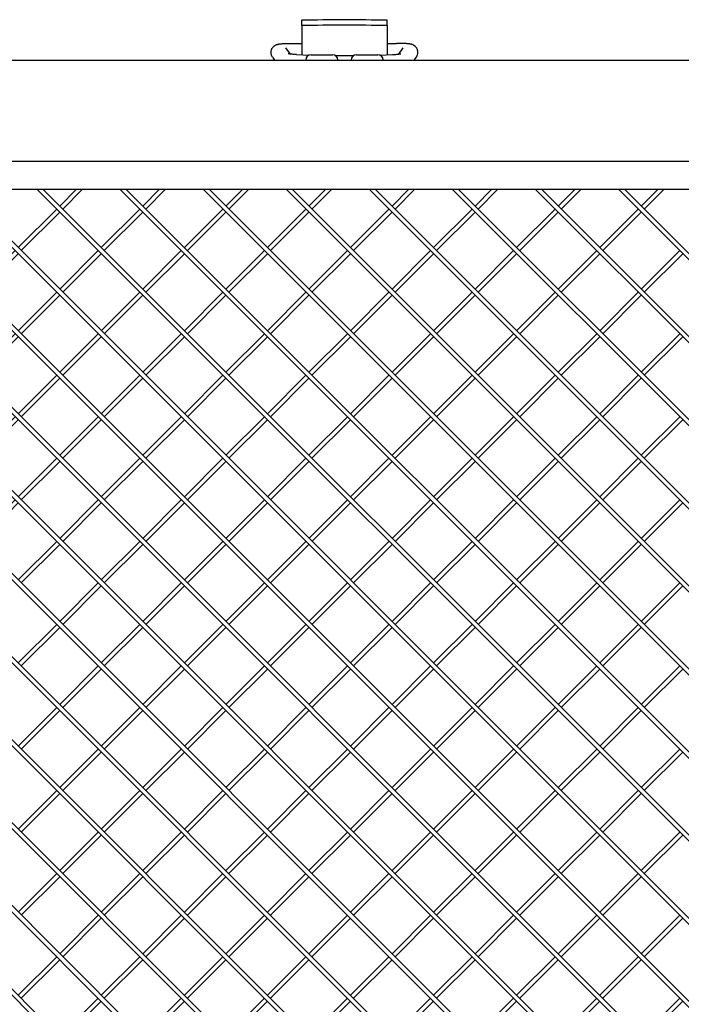
# Model space of a CAD drawing. Units: millimetres. Extents: x 0 to 1682, y 0 to 1189.
# Drawn here: x 1166 to 1290, y 758 to 942 of the extents above; entities that cross this region are included whole.
import ezdxf

# ---------------------------------------------------------------- set-up
doc = ezdxf.new("R2010")
doc.units = ezdxf.units.MM
doc.linetypes.add('K5LT_BASIC', pattern=[0])
doc.linetypes.add('K5LT_THIN', pattern=[0])
doc.layers.add('Системный слой', color=7, linetype='Continuous')
doc.styles.add('KDIMTEXTSTYLE', font='GOST_AU.SHX', dxfattribs={"width": 0.96, "oblique": 15, "height": 5})
doc.dimstyles.new('KDIMSTYLE (1.00)', dxfattribs={"dimtxt": 5, "dimasz": 1, "dimexe": 2, "dimexo": 0, "dimgap": 1, "dimtad": 1, "dimtxsty": 'KDIMTEXTSTYLE', "dimsah": 1, "dimcen": 0, "dimdle": 1, "dimadec": 0, "dimazin": 0, "dimtfac": 0.667, "dimtmove": 0, "dimatfit": 3, "dimfxl": 0, "dimtvp": 1, "dimtolj": 1, "dimtzin": 0, "dimarcsym": 0})

# ---------------------------------------------------------------- blocks, each defined once
blk = doc.blocks.new('U1')
at = {"layer": 'Системный слой', "color": 5, "linetype": 'K5LT_BASIC', "lineweight": 30, "true_color": 0x0000ff}
for p, q in [((1220.74, 935.82), (1223.29, 935.82)), ((1223.29, 935.82), (1224.74, 935.82))]:
    blk.add_line(p, q, dxfattribs=at)
blk = doc.blocks.new('U166')
at = {"layer": 'Системный слой', "color": 5, "linetype": 'K5LT_BASIC', "lineweight": 30, "true_color": 0x0000ff}
for p, q in [((1255.74, 910.62), (1252.02, 906.9)), ((1251.46, 906.33), (1244.24, 899.12)), ((1243.68, 898.55), (1236.47, 891.34)), ((1235.9, 890.78), (1228.69, 883.56)), ((1228.12, 883), (1220.91, 875.79)), ((1220.34, 875.22), (1213.13, 868.01)), ((1212.57, 867.44), (1205.35, 860.23)), ((1204.79, 859.66), (1197.57, 852.45)), ((1197.01, 851.89), (1189.8, 844.67)), ((1189.23, 844.11), (1182.02, 836.9)), ((1181.45, 836.33), (1174.24, 829.12)), ((1173.67, 828.55), (1166.46, 821.34))]:
    blk.add_line(p, q, dxfattribs=at)
blk = doc.blocks.new('U167')
at = {"layer": 'Системный слой', "color": 5, "linetype": 'K5LT_BASIC', "lineweight": 30, "true_color": 0x0000ff}
for p, q in [((1207.94, 910.62), (1204.79, 907.46)), ((1204.22, 906.9), (1197.01, 899.69)), ((1196.44, 899.12), (1189.23, 891.91)), ((1188.66, 891.34), (1181.45, 884.13)), ((1180.89, 883.56), (1173.67, 876.35)), ((1173.11, 875.79), (1165.9, 868.57)), ((1165.33, 868.01), (1158.12, 860.8)), ((1157.55, 860.23), (1150.34, 853.02)), ((1149.77, 852.45), (1142.56, 845.24)), ((1142, 844.67), (1134.78, 837.46)), ((1134.22, 836.9), (1127.01, 829.68)), ((1126.44, 829.12), (1119.23, 821.9)), ((1118.66, 821.34), (1111.45, 814.13)), ((1110.88, 813.56), (1103.67, 806.35)), ((1103.11, 805.78), (1101.99, 804.67))]:
    blk.add_line(p, q, dxfattribs=at)
blk = doc.blocks.new('U168')
at = {"layer": 'Системный слой', "color": 5, "linetype": 'K5LT_BASIC', "lineweight": 30, "true_color": 0x0000ff}
for p, q in [((1177.96, 910.62), (1174.24, 906.9)), ((1173.67, 906.33), (1166.46, 899.12)), ((1165.9, 898.55), (1158.68, 891.34)), ((1158.12, 890.78), (1150.91, 883.56)), ((1150.34, 883), (1143.13, 875.79)), ((1142.56, 875.22), (1135.35, 868.01)), ((1134.78, 867.44), (1127.57, 860.23)), ((1127.01, 859.66), (1119.79, 852.45)), ((1119.23, 851.89), (1112.01, 844.67)), ((1111.45, 844.11), (1104.24, 836.9)), ((1103.67, 836.33), (1101.99, 834.65))]:
    blk.add_line(p, q, dxfattribs=at)
blk = doc.blocks.new('U169')
at = {"layer": 'Системный слой', "color": 5, "linetype": 'K5LT_BASIC', "lineweight": 30, "true_color": 0x0000ff}
for p, q in [((1290.35, 805.22), (1283.13, 798)), ((1282.57, 797.44), (1275.36, 790.23)), ((1274.79, 789.66), (1267.58, 782.45)), ((1267.01, 781.88), (1259.8, 774.67)), ((1259.23, 774.1), (1252.02, 766.89)), ((1251.46, 766.33), (1244.24, 759.11)), ((1243.68, 758.55), (1236.47, 751.34))]:
    blk.add_line(p, q, dxfattribs=at)
blk = doc.blocks.new('U170')
at = {"layer": 'Системный слой', "color": 5, "linetype": 'K5LT_BASIC', "lineweight": 30, "true_color": 0x0000ff}
for p, q in [((1290.35, 883), (1283.13, 875.79)), ((1282.57, 875.22), (1275.36, 868.01)), ((1274.79, 867.44), (1267.58, 860.23)), ((1267.01, 859.66), (1259.8, 852.45)), ((1259.23, 851.89), (1252.02, 844.67)), ((1251.46, 844.11), (1244.24, 836.9)), ((1243.68, 836.33), (1236.47, 829.12)), ((1235.9, 828.55), (1228.69, 821.34)), ((1228.12, 820.77), (1220.91, 813.56)), ((1220.34, 812.99), (1213.13, 805.78)), ((1212.57, 805.22), (1205.35, 798)), ((1204.79, 797.44), (1197.57, 790.23)), ((1197.01, 789.66), (1189.8, 782.45)), ((1189.23, 781.88), (1182.02, 774.67)), ((1181.45, 774.1), (1174.24, 766.89)), ((1173.67, 766.33), (1166.46, 759.11))]:
    blk.add_line(p, q, dxfattribs=at)
blk = doc.blocks.new('U171')
at = {"layer": 'Системный слой', "color": 5, "linetype": 'K5LT_BASIC', "lineweight": 30, "true_color": 0x0000ff}
for p, q in [((1351.99, 790.21), (1344.79, 783.01)), ((1344.23, 782.45), (1337.02, 775.24)), ((1336.45, 774.67), (1329.24, 767.46)), ((1328.67, 766.89), (1321.46, 759.68)), ((1320.89, 759.11), (1313.68, 751.9)), ((1313.12, 751.34), (1305.9, 744.12)), ((1305.34, 743.56), (1298.13, 736.34)), ((1297.56, 735.78), (1290.35, 728.57)), ((1289.78, 728), (1282.57, 720.79)), ((1282, 720.22), (1274.79, 713.01)), ((1274.22, 712.44), (1267.01, 705.23)), ((1266.45, 704.67), (1259.23, 697.45)), ((1258.67, 696.89), (1251.46, 689.68)), ((1250.89, 689.11), (1243.68, 681.9)), ((1243.11, 681.33), (1239.4, 677.62))]:
    blk.add_line(p, q, dxfattribs=at)
blk = doc.blocks.new('U172')
at = {"layer": 'Системный слой', "color": 5, "linetype": 'K5LT_BASIC', "lineweight": 30, "true_color": 0x0000ff}
for p, q in [((1290.35, 867.44), (1283.13, 860.23)), ((1282.57, 859.66), (1275.36, 852.45)), ((1274.79, 851.89), (1267.58, 844.67)), ((1267.01, 844.11), (1259.8, 836.9)), ((1259.23, 836.33), (1252.02, 829.12)), ((1251.46, 828.55), (1244.24, 821.34)), ((1243.68, 820.77), (1236.47, 813.56)), ((1235.9, 812.99), (1228.69, 805.78)), ((1228.12, 805.22), (1220.91, 798)), ((1220.34, 797.44), (1213.13, 790.23)), ((1212.57, 789.66), (1205.35, 782.45)), ((1204.79, 781.88), (1197.57, 774.67)), ((1197.01, 774.1), (1189.8, 766.89)), ((1189.23, 766.33), (1182.02, 759.11)), ((1181.45, 758.55), (1174.24, 751.34))]:
    blk.add_line(p, q, dxfattribs=at)
blk = doc.blocks.new('U173')
at = {"layer": 'Системный слой', "color": 5, "linetype": 'K5LT_BASIC', "lineweight": 30, "true_color": 0x0000ff}
for p, q in [((1239.05, 910.62), (1235.9, 907.46)), ((1235.33, 906.9), (1228.12, 899.69)), ((1227.56, 899.12), (1220.34, 891.91)), ((1219.78, 891.34), (1212.57, 884.13)), ((1212, 883.56), (1204.79, 876.35)), ((1204.22, 875.79), (1197.01, 868.57)), ((1196.44, 868.01), (1189.23, 860.8)), ((1188.66, 860.23), (1181.45, 853.02)), ((1180.89, 852.45), (1173.67, 845.24)), ((1173.11, 844.67), (1165.9, 837.46))]:
    blk.add_line(p, q, dxfattribs=at)
blk = doc.blocks.new('U176')
at = {"layer": 'Системный слой', "color": 5, "linetype": 'K5LT_BASIC', "lineweight": 30, "true_color": 0x0000ff}
for p, q in [((1351.99, 759.1), (1344.79, 751.9)), ((1344.23, 751.34), (1337.02, 744.12)), ((1336.45, 743.56), (1329.24, 736.34)), ((1328.67, 735.78), (1321.46, 728.57)), ((1320.89, 728), (1313.68, 720.79)), ((1313.12, 720.22), (1305.9, 713.01)), ((1305.34, 712.44), (1298.13, 705.23)), ((1297.56, 704.67), (1290.35, 697.45)), ((1289.78, 696.89), (1282.57, 689.68)), ((1282, 689.11), (1274.79, 681.9)), ((1274.22, 681.33), (1270.51, 677.62))]:
    blk.add_line(p, q, dxfattribs=at)
blk = doc.blocks.new('U178')
at = {"layer": 'Системный слой', "color": 5, "linetype": 'K5LT_BASIC', "lineweight": 30, "true_color": 0x0000ff}
for p, q in [((1270.16, 910.62), (1267.01, 907.46)), ((1266.45, 906.9), (1259.23, 899.69)), ((1258.67, 899.12), (1251.46, 891.91)), ((1250.89, 891.34), (1243.68, 884.13)), ((1243.11, 883.56), (1235.9, 876.35)), ((1235.33, 875.79), (1228.12, 868.57)), ((1227.56, 868.01), (1220.34, 860.8)), ((1219.78, 860.23), (1212.57, 853.02)), ((1212, 852.45), (1204.79, 845.24)), ((1204.22, 844.67), (1197.01, 837.46)), ((1196.44, 836.9), (1189.23, 829.68)), ((1188.66, 829.12), (1181.45, 821.9)), ((1180.89, 821.34), (1173.67, 814.13)), ((1173.11, 813.56), (1165.9, 806.35))]:
    blk.add_line(p, q, dxfattribs=at)
blk = doc.blocks.new('U180')
at = {"layer": 'Системный слой', "color": 5, "linetype": 'K5LT_BASIC', "lineweight": 30, "true_color": 0x0000ff}
for p, q in [((1289.78, 852.45), (1282.57, 845.24)), ((1282, 844.67), (1274.79, 837.46)), ((1274.22, 836.9), (1267.01, 829.68)), ((1266.45, 829.12), (1259.23, 821.9)), ((1258.67, 821.34), (1251.46, 814.13)), ((1250.89, 813.56), (1243.68, 806.35)), ((1243.11, 805.78), (1235.9, 798.57)), ((1235.33, 798), (1228.12, 790.79)), ((1227.56, 790.23), (1220.34, 783.01)), ((1219.78, 782.45), (1212.57, 775.24)), ((1212, 774.67), (1204.79, 767.46)), ((1204.22, 766.89), (1197.01, 759.68)), ((1196.44, 759.11), (1189.23, 751.9))]:
    blk.add_line(p, q, dxfattribs=at)
blk = doc.blocks.new('U182')
at = {"layer": 'Системный слой', "color": 5, "linetype": 'K5LT_BASIC', "lineweight": 30, "true_color": 0x0000ff}
for p, q in [((1271.3, 910.62), (1267.58, 906.9)), ((1267.01, 906.33), (1259.8, 899.12)), ((1259.23, 898.55), (1252.02, 891.34)), ((1251.46, 890.78), (1244.24, 883.56)), ((1243.68, 883), (1236.47, 875.79)), ((1235.9, 875.22), (1228.69, 868.01)), ((1228.12, 867.44), (1220.91, 860.23)), ((1220.34, 859.66), (1213.13, 852.45)), ((1212.57, 851.89), (1205.35, 844.67)), ((1204.79, 844.11), (1197.57, 836.9)), ((1197.01, 836.33), (1189.8, 829.12)), ((1189.23, 828.55), (1182.02, 821.34)), ((1181.45, 820.77), (1174.24, 813.56)), ((1173.67, 812.99), (1166.46, 805.78))]:
    blk.add_line(p, q, dxfattribs=at)
blk = doc.blocks.new('U183')
at = {"layer": 'Системный слой', "color": 5, "linetype": 'K5LT_BASIC', "lineweight": 30, "true_color": 0x0000ff}
for p, q in [((1289.78, 899.12), (1282.57, 891.91)), ((1282, 891.34), (1274.79, 884.13)), ((1274.22, 883.56), (1267.01, 876.35)), ((1266.45, 875.79), (1259.23, 868.57)), ((1258.67, 868.01), (1251.46, 860.8)), ((1250.89, 860.23), (1243.68, 853.02)), ((1243.11, 852.45), (1235.9, 845.24)), ((1235.33, 844.67), (1228.12, 837.46)), ((1227.56, 836.9), (1220.34, 829.68)), ((1219.78, 829.12), (1212.57, 821.9)), ((1212, 821.34), (1204.79, 814.13)), ((1204.22, 813.56), (1197.01, 806.35)), ((1196.44, 805.78), (1189.23, 798.57)), ((1188.66, 798), (1181.45, 790.79)), ((1180.89, 790.23), (1173.67, 783.01)), ((1173.11, 782.45), (1165.9, 775.24))]:
    blk.add_line(p, q, dxfattribs=at)
blk = doc.blocks.new('U184')
at = {"layer": 'Системный слой', "color": 5, "linetype": 'K5LT_BASIC', "lineweight": 30, "true_color": 0x0000ff}
for p, q in [((1290.35, 851.89), (1283.13, 844.67)), ((1282.57, 844.11), (1275.36, 836.9)), ((1274.79, 836.33), (1267.58, 829.12)), ((1267.01, 828.55), (1259.8, 821.34)), ((1259.23, 820.77), (1252.02, 813.56)), ((1251.46, 812.99), (1244.24, 805.78)), ((1243.68, 805.22), (1236.47, 798)), ((1235.9, 797.44), (1228.69, 790.23)), ((1228.12, 789.66), (1220.91, 782.45)), ((1220.34, 781.88), (1213.13, 774.67)), ((1212.57, 774.1), (1205.35, 766.89)), ((1204.79, 766.33), (1197.57, 759.11)), ((1197.01, 758.55), (1189.8, 751.34))]:
    blk.add_line(p, q, dxfattribs=at)
blk = doc.blocks.new('U186')
at = {"layer": 'Системный слой', "color": 5, "linetype": 'K5LT_BASIC', "lineweight": 30, "true_color": 0x0000ff}
for p, q in [((1290.35, 820.77), (1283.13, 813.56)), ((1282.57, 812.99), (1275.36, 805.78)), ((1274.79, 805.22), (1267.58, 798)), ((1267.01, 797.44), (1259.8, 790.23)), ((1259.23, 789.66), (1252.02, 782.45)), ((1251.46, 781.88), (1244.24, 774.67)), ((1243.68, 774.1), (1236.47, 766.89)), ((1235.9, 766.33), (1228.69, 759.11)), ((1228.12, 758.55), (1220.91, 751.34))]:
    blk.add_line(p, q, dxfattribs=at)
blk = doc.blocks.new('U187')
at = {"layer": 'Системный слой', "color": 5, "linetype": 'K5LT_BASIC', "lineweight": 30, "true_color": 0x0000ff}
for p, q in [((1289.78, 883.56), (1282.57, 876.35)), ((1282, 875.79), (1274.79, 868.57)), ((1274.22, 868.01), (1267.01, 860.8)), ((1266.45, 860.23), (1259.23, 853.02)), ((1258.67, 852.45), (1251.46, 845.24)), ((1250.89, 844.67), (1243.68, 837.46)), ((1243.11, 836.9), (1235.9, 829.68)), ((1235.33, 829.12), (1228.12, 821.9)), ((1227.56, 821.34), (1220.34, 814.13)), ((1219.78, 813.56), (1212.57, 806.35)), ((1212, 805.78), (1204.79, 798.57)), ((1204.22, 798), (1197.01, 790.79)), ((1196.44, 790.23), (1189.23, 783.01)), ((1188.66, 782.45), (1181.45, 775.24)), ((1180.89, 774.67), (1173.67, 767.46)), ((1173.11, 766.89), (1165.9, 759.68))]:
    blk.add_line(p, q, dxfattribs=at)
blk = doc.blocks.new('U190')
at = {"layer": 'Системный слой', "color": 5, "linetype": 'K5LT_BASIC', "lineweight": 30, "true_color": 0x0000ff}
for p, q in [((1289.78, 774.67), (1282.57, 767.46)), ((1282, 766.89), (1274.79, 759.68)), ((1274.22, 759.11), (1267.01, 751.9))]:
    blk.add_line(p, q, dxfattribs=at)
blk = doc.blocks.new('U191')
at = {"layer": 'Системный слой', "color": 5, "linetype": 'K5LT_BASIC', "lineweight": 30, "true_color": 0x0000ff}
for p, q in [((1285.72, 910.62), (1282.57, 907.46)), ((1282, 906.9), (1274.79, 899.69)), ((1274.22, 899.12), (1267.01, 891.91)), ((1266.45, 891.34), (1259.23, 884.13)), ((1258.67, 883.56), (1251.46, 876.35)), ((1250.89, 875.79), (1243.68, 868.57)), ((1243.11, 868.01), (1235.9, 860.8)), ((1235.33, 860.23), (1228.12, 853.02)), ((1227.56, 852.45), (1220.34, 845.24)), ((1219.78, 844.67), (1212.57, 837.46)), ((1212, 836.9), (1204.79, 829.68)), ((1204.22, 829.12), (1197.01, 821.9)), ((1196.44, 821.34), (1189.23, 814.13)), ((1188.66, 813.56), (1181.45, 806.35)), ((1180.89, 805.78), (1173.67, 798.57)), ((1173.11, 798), (1165.9, 790.79))]:
    blk.add_line(p, q, dxfattribs=at)
blk = doc.blocks.new('U192')
at = {"layer": 'Системный слой', "color": 5, "linetype": 'K5LT_BASIC', "lineweight": 30, "true_color": 0x0000ff}
for p, q in [((1289.78, 790.23), (1282.57, 783.01)), ((1282, 782.45), (1274.79, 775.24)), ((1274.22, 774.67), (1267.01, 767.46)), ((1266.45, 766.89), (1259.23, 759.68)), ((1258.67, 759.11), (1251.46, 751.9))]:
    blk.add_line(p, q, dxfattribs=at)
blk = doc.blocks.new('U193')
at = {"layer": 'Системный слой', "color": 5, "linetype": 'K5LT_BASIC', "lineweight": 30, "true_color": 0x0000ff}
for p, q in [((1289.78, 868.01), (1282.57, 860.8)), ((1282, 860.23), (1274.79, 853.02)), ((1274.22, 852.45), (1267.01, 845.24)), ((1266.45, 844.67), (1259.23, 837.46)), ((1258.67, 836.9), (1251.46, 829.68)), ((1250.89, 829.12), (1243.68, 821.9)), ((1243.11, 821.34), (1235.9, 814.13)), ((1235.33, 813.56), (1228.12, 806.35)), ((1227.56, 805.78), (1220.34, 798.57)), ((1219.78, 798), (1212.57, 790.79)), ((1212, 790.23), (1204.79, 783.01)), ((1204.22, 782.45), (1197.01, 775.24)), ((1196.44, 774.67), (1189.23, 767.46)), ((1188.66, 766.89), (1181.45, 759.68)), ((1180.89, 759.11), (1173.67, 751.9))]:
    blk.add_line(p, q, dxfattribs=at)
blk = doc.blocks.new('U194')
at = {"layer": 'Системный слой', "color": 5, "linetype": 'K5LT_BASIC', "lineweight": 30, "true_color": 0x0000ff}
for p, q in [((1176.83, 910.62), (1173.67, 907.46)), ((1173.11, 906.9), (1165.9, 899.69)), ((1165.33, 899.12), (1158.12, 891.91)), ((1157.55, 891.34), (1150.34, 884.13)), ((1149.77, 883.56), (1142.56, 876.35)), ((1142, 875.79), (1134.78, 868.57)), ((1134.22, 868.01), (1127.01, 860.8)), ((1126.44, 860.23), (1119.23, 853.02)), ((1118.66, 852.45), (1111.45, 845.24)), ((1110.88, 844.67), (1103.67, 837.46)), ((1103.11, 836.9), (1101.99, 835.78))]:
    blk.add_line(p, q, dxfattribs=at)
blk = doc.blocks.new('U195')
at = {"layer": 'Системный слой', "color": 5, "linetype": 'K5LT_BASIC', "lineweight": 30, "true_color": 0x0000ff}
for p, q in [((1351.99, 789.08), (1345.36, 782.45)), ((1344.79, 781.88), (1337.58, 774.67)), ((1337.02, 774.1), (1329.8, 766.89)), ((1329.24, 766.33), (1322.03, 759.11)), ((1321.46, 758.55), (1314.25, 751.34)), ((1313.68, 750.77), (1306.47, 743.56)), ((1305.9, 742.99), (1298.69, 735.78)), ((1298.13, 735.21), (1290.91, 728)), ((1290.35, 727.44), (1283.13, 720.22)), ((1282.57, 719.66), (1275.36, 712.44)), ((1274.79, 711.88), (1267.58, 704.67)), ((1267.01, 704.1), (1259.8, 696.89)), ((1259.23, 696.32), (1252.02, 689.11)), ((1251.46, 688.54), (1244.24, 681.33)), ((1243.68, 680.77), (1240.53, 677.62))]:
    blk.add_line(p, q, dxfattribs=at)
blk = doc.blocks.new('U196')
at = {"layer": 'Системный слой', "color": 5, "linetype": 'K5LT_BASIC', "lineweight": 30, "true_color": 0x0000ff}
for p, q in [((1286.85, 910.62), (1283.13, 906.9)), ((1282.57, 906.33), (1275.36, 899.12)), ((1274.79, 898.55), (1267.58, 891.34)), ((1267.01, 890.78), (1259.8, 883.56)), ((1259.23, 883), (1252.02, 875.79)), ((1251.46, 875.22), (1244.24, 868.01)), ((1243.68, 867.44), (1236.47, 860.23)), ((1235.9, 859.66), (1228.69, 852.45)), ((1228.12, 851.89), (1220.91, 844.67)), ((1220.34, 844.11), (1213.13, 836.9)), ((1212.57, 836.33), (1205.35, 829.12)), ((1204.79, 828.55), (1197.57, 821.34)), ((1197.01, 820.77), (1189.8, 813.56)), ((1189.23, 812.99), (1182.02, 805.78)), ((1181.45, 805.22), (1174.24, 798)), ((1173.67, 797.44), (1166.46, 790.23))]:
    blk.add_line(p, q, dxfattribs=at)
blk = doc.blocks.new('U198')
at = {"layer": 'Системный слой', "color": 5, "linetype": 'K5LT_BASIC', "lineweight": 30, "true_color": 0x0000ff}
for p, q in [((1192.38, 910.62), (1189.23, 907.46)), ((1188.66, 906.9), (1181.45, 899.69)), ((1180.89, 899.12), (1173.67, 891.91)), ((1173.11, 891.34), (1165.9, 884.13)), ((1165.33, 883.56), (1158.12, 876.35)), ((1157.55, 875.79), (1150.34, 868.57)), ((1149.77, 868.01), (1142.56, 860.8)), ((1142, 860.23), (1134.78, 853.02)), ((1134.22, 852.45), (1127.01, 845.24)), ((1126.44, 844.67), (1119.23, 837.46)), ((1118.66, 836.9), (1111.45, 829.68)), ((1110.88, 829.12), (1103.67, 821.9)), ((1103.11, 821.34), (1101.99, 820.22))]:
    blk.add_line(p, q, dxfattribs=at)
blk = doc.blocks.new('U202')
at = {"layer": 'Системный слой', "color": 5, "linetype": 'K5LT_BASIC', "lineweight": 30, "true_color": 0x0000ff}
for p, q in [((1289.78, 836.9), (1282.57, 829.68)), ((1282, 829.12), (1274.79, 821.9)), ((1274.22, 821.34), (1267.01, 814.13)), ((1266.45, 813.56), (1259.23, 806.35)), ((1258.67, 805.78), (1251.46, 798.57)), ((1250.89, 798), (1243.68, 790.79)), ((1243.11, 790.23), (1235.9, 783.01)), ((1235.33, 782.45), (1228.12, 775.24)), ((1227.56, 774.67), (1220.34, 767.46)), ((1219.78, 766.89), (1212.57, 759.68)), ((1212, 759.11), (1204.79, 751.9))]:
    blk.add_line(p, q, dxfattribs=at)
blk = doc.blocks.new('U205')
at = {"layer": 'Системный слой', "color": 5, "linetype": 'K5LT_BASIC', "lineweight": 30, "true_color": 0x0000ff}
for p, q in [((1351.99, 773.52), (1345.36, 766.89)), ((1344.79, 766.33), (1337.58, 759.11)), ((1337.02, 758.55), (1329.8, 751.34)), ((1329.24, 750.77), (1322.03, 743.56)), ((1321.46, 742.99), (1314.25, 735.78)), ((1313.68, 735.21), (1306.47, 728)), ((1305.9, 727.44), (1298.69, 720.22)), ((1298.13, 719.66), (1290.91, 712.44)), ((1290.35, 711.88), (1283.13, 704.67)), ((1282.57, 704.1), (1275.36, 696.89)), ((1274.79, 696.32), (1267.58, 689.11)), ((1267.01, 688.54), (1259.8, 681.33)), ((1259.23, 680.77), (1256.08, 677.62))]:
    blk.add_line(p, q, dxfattribs=at)
blk = doc.blocks.new('U206')
at = {"layer": 'Системный слой', "color": 5, "linetype": 'K5LT_BASIC', "lineweight": 30, "true_color": 0x0000ff}
for p, q in [((1290.35, 774.1), (1283.13, 766.89)), ((1282.57, 766.33), (1275.36, 759.11)), ((1274.79, 758.55), (1267.58, 751.34))]:
    blk.add_line(p, q, dxfattribs=at)
blk = doc.blocks.new('U208')
at = {"layer": 'Системный слой', "color": 5, "linetype": 'K5LT_BASIC', "lineweight": 30, "true_color": 0x0000ff}
for p, q in [((1290.35, 789.66), (1283.13, 782.45)), ((1282.57, 781.88), (1275.36, 774.67)), ((1274.79, 774.1), (1267.58, 766.89)), ((1267.01, 766.33), (1259.8, 759.11)), ((1259.23, 758.55), (1252.02, 751.34))]:
    blk.add_line(p, q, dxfattribs=at)
blk = doc.blocks.new('U209')
at = {"layer": 'Системный слой', "color": 5, "linetype": 'K5LT_BASIC', "lineweight": 30, "true_color": 0x0000ff}
for p, q in [((1351.99, 774.65), (1344.79, 767.46)), ((1344.23, 766.89), (1337.02, 759.68)), ((1336.45, 759.11), (1329.24, 751.9)), ((1328.67, 751.34), (1321.46, 744.12)), ((1320.89, 743.56), (1313.68, 736.34)), ((1313.12, 735.78), (1305.9, 728.57)), ((1305.34, 728), (1298.13, 720.79)), ((1297.56, 720.22), (1290.35, 713.01)), ((1289.78, 712.44), (1282.57, 705.23)), ((1282, 704.67), (1274.79, 697.45)), ((1274.22, 696.89), (1267.01, 689.68)), ((1266.45, 689.11), (1259.23, 681.9)), ((1258.67, 681.33), (1254.95, 677.62))]:
    blk.add_line(p, q, dxfattribs=at)
blk = doc.blocks.new('U210')
at = {"layer": 'Системный слой', "color": 5, "linetype": 'K5LT_BASIC', "lineweight": 30, "true_color": 0x0000ff}
for p, q in [((1290.35, 836.33), (1283.13, 829.12)), ((1282.57, 828.55), (1275.36, 821.34)), ((1274.79, 820.77), (1267.58, 813.56)), ((1267.01, 812.99), (1259.8, 805.78)), ((1259.23, 805.22), (1252.02, 798)), ((1251.46, 797.44), (1244.24, 790.23)), ((1243.68, 789.66), (1236.47, 782.45)), ((1235.9, 781.88), (1228.69, 774.67)), ((1228.12, 774.1), (1220.91, 766.89)), ((1220.34, 766.33), (1213.13, 759.11)), ((1212.57, 758.55), (1205.35, 751.34))]:
    blk.add_line(p, q, dxfattribs=at)
blk = doc.blocks.new('U211')
at = {"layer": 'Системный слой', "color": 5, "linetype": 'K5LT_BASIC', "lineweight": 30, "true_color": 0x0000ff}
for p, q in [((1290.35, 898.55), (1283.13, 891.34)), ((1282.57, 890.78), (1275.36, 883.56)), ((1274.79, 883), (1267.58, 875.79)), ((1267.01, 875.22), (1259.8, 868.01)), ((1259.23, 867.44), (1252.02, 860.23)), ((1251.46, 859.66), (1244.24, 852.45)), ((1243.68, 851.89), (1236.47, 844.67)), ((1235.9, 844.11), (1228.69, 836.9)), ((1228.12, 836.33), (1220.91, 829.12)), ((1220.34, 828.55), (1213.13, 821.34)), ((1212.57, 820.77), (1205.35, 813.56)), ((1204.79, 812.99), (1197.57, 805.78)), ((1197.01, 805.22), (1189.8, 798)), ((1189.23, 797.44), (1182.02, 790.23)), ((1181.45, 789.66), (1174.24, 782.45)), ((1173.67, 781.88), (1166.46, 774.67))]:
    blk.add_line(p, q, dxfattribs=at)
blk = doc.blocks.new('U213')
at = {"layer": 'Системный слой', "color": 5, "linetype": 'K5LT_BASIC', "lineweight": 30, "true_color": 0x0000ff}
for p, q in [((1289.78, 821.34), (1282.57, 814.13)), ((1282, 813.56), (1274.79, 806.35)), ((1274.22, 805.78), (1267.01, 798.57)), ((1266.45, 798), (1259.23, 790.79)), ((1258.67, 790.23), (1251.46, 783.01)), ((1250.89, 782.45), (1243.68, 775.24)), ((1243.11, 774.67), (1235.9, 767.46)), ((1235.33, 766.89), (1228.12, 759.68)), ((1227.56, 759.11), (1220.34, 751.9))]:
    blk.add_line(p, q, dxfattribs=at)
blk = doc.blocks.new('U214')
at = {"layer": 'Системный слой', "color": 5, "linetype": 'K5LT_BASIC', "lineweight": 30, "true_color": 0x0000ff}
for p, q in [((1240.18, 910.62), (1236.47, 906.9)), ((1235.9, 906.33), (1228.69, 899.12)), ((1228.12, 898.55), (1220.91, 891.34)), ((1220.34, 890.78), (1213.13, 883.56)), ((1212.57, 883), (1205.35, 875.79)), ((1204.79, 875.22), (1197.57, 868.01)), ((1197.01, 867.44), (1189.8, 860.23)), ((1189.23, 859.66), (1182.02, 852.45)), ((1181.45, 851.89), (1174.24, 844.67)), ((1173.67, 844.11), (1166.46, 836.9))]:
    blk.add_line(p, q, dxfattribs=at)
blk = doc.blocks.new('U215')
at = {"layer": 'Системный слой', "color": 5, "linetype": 'K5LT_BASIC', "lineweight": 30, "true_color": 0x0000ff}
for p, q in [((1223.5, 910.62), (1220.34, 907.46)), ((1219.78, 906.9), (1212.57, 899.69)), ((1212, 899.12), (1204.79, 891.91)), ((1204.22, 891.34), (1197.01, 884.13)), ((1196.44, 883.56), (1189.23, 876.35)), ((1188.66, 875.79), (1181.45, 868.57)), ((1180.89, 868.01), (1173.67, 860.8)), ((1173.11, 860.23), (1165.9, 853.02)), ((1165.33, 852.45), (1158.12, 845.24)), ((1157.55, 844.67), (1150.34, 837.46)), ((1149.77, 836.9), (1142.56, 829.68)), ((1142, 829.12), (1134.78, 821.9)), ((1134.22, 821.34), (1127.01, 814.13)), ((1126.44, 813.56), (1119.23, 806.35)), ((1118.66, 805.78), (1111.45, 798.57)), ((1110.88, 798), (1103.67, 790.79)), ((1103.11, 790.23), (1101.99, 789.11))]:
    blk.add_line(p, q, dxfattribs=at)
blk = doc.blocks.new('U217')
at = {"layer": 'Системный слой', "color": 5, "linetype": 'K5LT_BASIC', "lineweight": 30, "true_color": 0x0000ff}
for p, q in [((1254.61, 910.62), (1251.46, 907.46)), ((1250.89, 906.9), (1243.68, 899.69)), ((1243.11, 899.12), (1235.9, 891.91)), ((1235.33, 891.34), (1228.12, 884.13)), ((1227.56, 883.56), (1220.34, 876.35)), ((1219.78, 875.79), (1212.57, 868.57)), ((1212, 868.01), (1204.79, 860.8)), ((1204.22, 860.23), (1197.01, 853.02)), ((1196.44, 852.45), (1189.23, 845.24)), ((1188.66, 844.67), (1181.45, 837.46)), ((1180.89, 836.9), (1173.67, 829.68)), ((1173.11, 829.12), (1165.9, 821.9))]:
    blk.add_line(p, q, dxfattribs=at)
blk = doc.blocks.new('U218')
at = {"layer": 'Системный слой', "color": 5, "linetype": 'K5LT_BASIC', "lineweight": 30, "true_color": 0x0000ff}
for p, q in [((1289.78, 805.78), (1282.57, 798.57)), ((1282, 798), (1274.79, 790.79)), ((1274.22, 790.23), (1267.01, 783.01)), ((1266.45, 782.45), (1259.23, 775.24)), ((1258.67, 774.67), (1251.46, 767.46)), ((1250.89, 766.89), (1243.68, 759.68)), ((1243.11, 759.11), (1235.9, 751.9))]:
    blk.add_line(p, q, dxfattribs=at)
blk = doc.blocks.new('U219')
at = {"layer": 'Системный слой', "color": 5, "linetype": 'K5LT_BASIC', "lineweight": 30, "true_color": 0x0000ff}
for p, q in [((1209.07, 910.62), (1205.35, 906.9)), ((1204.79, 906.33), (1197.57, 899.12)), ((1197.01, 898.55), (1189.8, 891.34)), ((1189.23, 890.78), (1182.02, 883.56)), ((1181.45, 883), (1174.24, 875.79)), ((1173.67, 875.22), (1166.46, 868.01)), ((1165.9, 867.44), (1158.68, 860.23)), ((1158.12, 859.66), (1150.91, 852.45)), ((1150.34, 851.89), (1143.13, 844.67)), ((1142.56, 844.11), (1135.35, 836.9)), ((1134.78, 836.33), (1127.57, 829.12)), ((1127.01, 828.55), (1119.79, 821.34)), ((1119.23, 820.77), (1112.01, 813.56)), ((1111.45, 812.99), (1104.24, 805.78)), ((1103.67, 805.22), (1101.99, 803.54))]:
    blk.add_line(p, q, dxfattribs=at)
blk = doc.blocks.new('U222')
at = {"layer": 'Системный слой', "color": 5, "linetype": 'K5LT_BASIC', "lineweight": 30, "true_color": 0x0000ff}
blk.add_line((1289.78, 759.11), (1282.57, 751.9), dxfattribs=at)
blk = doc.blocks.new('U223')
at = {"layer": 'Системный слой', "color": 5, "linetype": 'K5LT_BASIC', "lineweight": 30, "true_color": 0x0000ff}
for p, q in [((1224.63, 910.62), (1220.91, 906.9)), ((1220.34, 906.33), (1213.13, 899.12)), ((1212.57, 898.55), (1205.35, 891.34)), ((1204.79, 890.78), (1197.57, 883.56)), ((1197.01, 883), (1189.8, 875.79)), ((1189.23, 875.22), (1182.02, 868.01)), ((1181.45, 867.44), (1174.24, 860.23)), ((1173.67, 859.66), (1166.46, 852.45)), ((1165.9, 851.89), (1158.68, 844.67)), ((1158.12, 844.11), (1150.91, 836.9)), ((1150.34, 836.33), (1143.13, 829.12)), ((1142.56, 828.55), (1135.35, 821.34)), ((1134.78, 820.77), (1127.57, 813.56)), ((1127.01, 812.99), (1119.79, 805.78)), ((1119.23, 805.22), (1112.01, 798)), ((1111.45, 797.44), (1104.24, 790.23)), ((1103.67, 789.66), (1101.99, 787.98))]:
    blk.add_line(p, q, dxfattribs=at)
blk = doc.blocks.new('U224')
at = {"layer": 'Системный слой', "color": 5, "linetype": 'K5LT_BASIC', "lineweight": 30, "true_color": 0x0000ff}
for p, q in [((1193.51, 910.62), (1189.8, 906.9)), ((1189.23, 906.33), (1182.02, 899.12)), ((1181.45, 898.55), (1174.24, 891.34)), ((1173.67, 890.78), (1166.46, 883.56)), ((1165.9, 883), (1158.68, 875.79)), ((1158.12, 875.22), (1150.91, 868.01)), ((1150.34, 867.44), (1143.13, 860.23)), ((1142.56, 859.66), (1135.35, 852.45)), ((1134.78, 851.89), (1127.57, 844.67)), ((1127.01, 844.11), (1119.79, 836.9)), ((1119.23, 836.33), (1112.01, 829.12)), ((1111.45, 828.55), (1104.24, 821.34)), ((1103.67, 820.77), (1101.99, 819.09))]:
    blk.add_line(p, q, dxfattribs=at)
blk = doc.blocks.new('U225')
at = {"layer": 'Системный слой', "color": 5, "linetype": 'K5LT_BASIC', "lineweight": 30, "true_color": 0x0000ff}
blk.add_line((1290.35, 758.55), (1283.13, 751.34), dxfattribs=at)
blk = doc.blocks.new('U228')
at = {"layer": 'Системный слой', "color": 5, "linetype": 'K5LT_BASIC', "lineweight": 30, "true_color": 0x0000ff}
for p, q in [((1218, 935.84), (1220.37, 935.75)), ((1225.29, 935.65), (1228.68, 935.65)), ((1233.61, 935.75), (1235.98, 935.84))]:
    blk.add_line(p, q, dxfattribs=at)
blk = doc.blocks.new('U253')
at = {"layer": 'Системный слой', "color": 5, "linetype": 'K5LT_BASIC', "lineweight": 30, "true_color": 0x0000ff}
for p, q in [((1229.24, 935.82), (1231.79, 935.82)), ((1231.79, 935.82), (1233.24, 935.82))]:
    blk.add_line(p, q, dxfattribs=at)
blk = doc.blocks.new('KDIMARROW_01')
at = {"layer": 'Системный слой'}
blk.add_hatch(color=0, dxfattribs=at).paths.add_polyline_path([(0, 0), (-5, 0.66), (-4.5, 0), (-5, -0.66)])
at = {"layer": 'Системный слой', "color": 0, "linetype": 'K5LT_THIN', "lineweight": 18}
for p, q in [((1479.5, 866.02), (1478.5, 866.02)), ((-4.5, 0), (-5, 0.66)), ((-5, 0.66), (0, 0)), ((0, 0), (-5, -0.66)), ((-5, -0.66), (-4.5, 0))]:
    blk.add_line(p, q, dxfattribs=at)

msp = doc.modelspace()

# ---------------------------------------------------------------- linework, layer by layer
at = {"layer": 'Системный слой', "color": 5, "linetype": 'K5LT_BASIC', "lineweight": 30, "true_color": 0x0000ff}
for p, q in [((1218.989, 941.258), (1218.989, 942.255)), ((1234.989, 941.258), (1234.989, 942.255)), ((1218.989, 941.258), (1218.989, 941.003)), ((1218.989, 941.003), (1218.989, 935.797)), ((1234.989, 941.258), (1234.989, 941.003)), ((1234.989, 941.003), (1234.989, 935.797)), ((1215.968, 937.113), (1216.803, 935.93)), ((1217.239, 937.942), (1218.989, 937.942)), ((1234.989, 937.942), (1236.739, 937.942)), ((1237.175, 935.93), (1238.01, 937.113)), ((1213.517, 935.382), (1213.916, 934.817)), ((1240.061, 934.817), (1240.461, 935.382)), ((1078.989, 934.817), (1374.989, 934.817)), ((1352.989, 915.817), (1100.989, 915.817)), ((1101.789, 910.617), (1352.189, 910.617)), ((1107.165, 910.617), (1340.165, 677.617)), ((1108.297, 910.617), (1341.297, 677.617)), ((1122.722, 910.617), (1351.989, 681.349)), ((1123.853, 910.617), (1351.989, 682.481)), ((1138.278, 910.617), (1351.989, 696.906)), ((1139.409, 910.617), (1351.989, 698.037)), ((1153.834, 910.617), (1351.989, 712.462)), ((1154.966, 910.617), (1351.989, 713.593)), ((1169.391, 910.617), (1351.989, 728.018)), ((1170.522, 910.617), (1351.989, 729.15)), ((1184.947, 910.617), (1351.989, 743.575)), ((1186.078, 910.617), (1351.989, 744.706)), ((1200.503, 910.617), (1351.989, 759.131)), ((1201.635, 910.617), (1351.989, 760.262)), ((1216.06, 910.617), (1351.989, 774.687)), ((1217.191, 910.617), (1351.989, 775.819)), ((1231.616, 910.617), (1351.989, 790.244)), ((1232.748, 910.617), (1351.989, 791.375)), ((1247.173, 910.617), (1351.989, 805.8)), ((1248.304, 910.617), (1351.989, 806.931)), ((1262.729, 910.617), (1351.989, 821.356)), ((1263.86, 910.617), (1351.989, 822.488)), ((1278.285, 910.617), (1351.989, 836.913)), ((1279.417, 910.617), (1351.989, 838.044)), ((1101.989, 901.368), (1325.74, 677.617)), ((1101.989, 900.237), (1324.609, 677.617)), ((1101.989, 885.812), (1310.184, 677.617)), ((1101.989, 884.68), (1309.053, 677.617)), ((1101.989, 870.255), (1294.628, 677.617)), ((1101.989, 869.124), (1293.496, 677.617)), ((1101.989, 854.699), (1279.071, 677.617)), ((1101.989, 853.568), (1277.94, 677.617)), ((1101.989, 839.143), (1263.515, 677.617)), ((1101.989, 838.011), (1262.384, 677.617)), ((1101.989, 823.586), (1247.959, 677.617)), ((1101.989, 822.455), (1246.827, 677.617))]:
    msp.add_line(p, q, dxfattribs=at)
for centre, start, end in [((1220.739, 934.817), 90, 180), ((1224.739, 934.817), 0, 90), ((1229.239, 934.817), 90, 180), ((1233.239, 934.817), 0, 90)]:
    msp.add_arc(centre, 1, start, end, dxfattribs=at)
for centre in [(1226.989, 939.509), (1226.989, 938.513)]:
    msp.add_ellipse(centre, major_axis=(-32.5, 0), ratio=0.0871557, start_param=-1.8195063, end_param=-1.3220863, dxfattribs=at)
for points, knots in [([(1213.517, 935.382), (1213.482, 935.431), (1213.45, 935.483), (1213.392, 935.591), (1213.366, 935.647), (1213.321, 935.761), (1213.302, 935.819), (1213.272, 935.938), (1213.26, 935.998), (1213.244, 936.12), (1213.24, 936.181), (1213.238, 936.304), (1213.242, 936.365), (1213.255, 936.487), (1213.266, 936.548), (1213.294, 936.667), (1213.312, 936.726), (1213.355, 936.84), (1213.379, 936.897), (1213.435, 937.005), (1213.467, 937.058), (1213.535, 937.159), (1213.572, 937.207), (1213.652, 937.298), (1213.694, 937.342), (1213.783, 937.423), (1213.83, 937.46), (1213.911, 937.518), (1213.945, 937.541), (1214.029, 937.592), (1214.082, 937.62), (1214.185, 937.668), (1214.237, 937.69), (1214.321, 937.719), (1214.353, 937.73), (1214.411, 937.747), (1214.436, 937.754), (1214.487, 937.767), (1214.512, 937.773), (1214.568, 937.786), (1214.597, 937.792), (1214.656, 937.803), (1214.685, 937.808), (1214.74, 937.817), (1214.766, 937.821), (1214.807, 937.827), (1214.822, 937.829), (1214.868, 937.836), (1214.9, 937.84), (1214.956, 937.846), (1214.982, 937.849), (1215.059, 937.858), (1215.112, 937.863), (1215.24, 937.875), (1215.316, 937.881), (1215.476, 937.892), (1215.56, 937.898), (1215.735, 937.907), (1215.826, 937.912), (1216.015, 937.92), (1216.112, 937.924), (1216.312, 937.93), (1216.415, 937.933), (1216.624, 937.937), (1216.73, 937.939), (1216.97, 937.942), (1217.105, 937.942), (1217.239, 937.942)], [0, 0, 0, 0, 1.0019332, 1.0019332, 2.0023325, 2.0023325, 3.0026605, 3.0026605, 4.0030874, 4.0030874, 5.0036322, 5.0036322, 6.0042303, 6.0042303, 7.0047875, 7.0047875, 8.0052298, 8.0052298, 9.0055629, 9.0055629, 10.0059815, 10.0059815, 11.0070997, 11.0070997, 12.0104693, 12.0104693, 13.0198103, 13.0198103, 13.7152829, 13.7152829, 14.7703426, 14.7703426, 15.8725733, 15.8725733, 16.6285761, 16.6285761, 17.2623162, 17.2623162, 17.9263634, 17.9263634, 18.7346064, 18.7346064, 19.5428495, 19.5428495, 20.2481596, 20.2481596, 20.6611131, 20.6611131, 21.4870201, 21.4870201, 22.1314967, 22.1314967, 23.4204498, 23.4204498, 25.1255278, 25.1255278, 26.8467186, 26.8467186, 28.5792632, 28.5792632, 30.3205506, 30.3205506, 32.0689606, 32.0689606, 33.8239593, 33.8239593, 36, 36, 36, 36]), ([(1240.461, 935.382), (1240.496, 935.431), (1240.528, 935.483), (1240.586, 935.591), (1240.612, 935.647), (1240.657, 935.761), (1240.676, 935.819), (1240.706, 935.938), (1240.718, 935.998), (1240.734, 936.12), (1240.738, 936.181), (1240.74, 936.304), (1240.736, 936.365), (1240.723, 936.487), (1240.712, 936.548), (1240.684, 936.667), (1240.666, 936.726), (1240.623, 936.84), (1240.599, 936.897), (1240.543, 937.005), (1240.511, 937.058), (1240.443, 937.159), (1240.406, 937.207), (1240.326, 937.298), (1240.284, 937.342), (1240.195, 937.423), (1240.148, 937.46), (1240.067, 937.518), (1240.033, 937.541), (1239.949, 937.592), (1239.896, 937.62), (1239.793, 937.668), (1239.74, 937.69), (1239.657, 937.719), (1239.625, 937.73), (1239.567, 937.747), (1239.542, 937.754), (1239.491, 937.767), (1239.465, 937.773), (1239.41, 937.786), (1239.381, 937.792), (1239.322, 937.803), (1239.293, 937.808), (1239.238, 937.817), (1239.212, 937.821), (1239.171, 937.827), (1239.156, 937.829), (1239.11, 937.836), (1239.078, 937.84), (1239.022, 937.846), (1238.996, 937.849), (1238.919, 937.858), (1238.866, 937.863), (1238.738, 937.875), (1238.662, 937.881), (1238.502, 937.892), (1238.418, 937.898), (1238.243, 937.907), (1238.151, 937.912), (1237.963, 937.92), (1237.865, 937.924), (1237.666, 937.93), (1237.563, 937.933), (1237.354, 937.937), (1237.248, 937.939), (1237.008, 937.942), (1236.873, 937.942), (1236.739, 937.942)], [0, 0, 0, 0, 1.0019332, 1.0019332, 2.0023325, 2.0023325, 3.0026605, 3.0026605, 4.0030874, 4.0030874, 5.0036322, 5.0036322, 6.0042303, 6.0042303, 7.0047875, 7.0047875, 8.0052298, 8.0052298, 9.0055629, 9.0055629, 10.0059815, 10.0059815, 11.0070997, 11.0070997, 12.0104693, 12.0104693, 13.0198103, 13.0198103, 13.7152829, 13.7152829, 14.7703426, 14.7703426, 15.8725733, 15.8725733, 16.6285761, 16.6285761, 17.2623162, 17.2623162, 17.9263634, 17.9263634, 18.7346064, 18.7346064, 19.5428495, 19.5428495, 20.2481596, 20.2481596, 20.6611131, 20.6611131, 21.4870201, 21.4870201, 22.1314967, 22.1314967, 23.4204498, 23.4204498, 25.1255278, 25.1255278, 26.8467186, 26.8467186, 28.5792632, 28.5792632, 30.3205506, 30.3205506, 32.0689606, 32.0689606, 33.8239593, 33.8239593, 36, 36, 36, 36]), ([(1217.997, 935.842), (1217.85, 935.849), (1217.71, 935.857), (1217.447, 935.874), (1217.324, 935.882), (1217.099, 935.9), (1216.996, 935.91), (1216.814, 935.928), (1216.734, 935.938), (1216.623, 935.953), (1216.585, 935.958), (1216.534, 935.966), (1216.516, 935.969), (1216.487, 935.974), (1216.475, 935.977), (1216.457, 935.981), (1216.453, 935.981), (1216.448, 935.982)], [0, 0, 0, 0, 2.8788254, 2.8788254, 5.720157, 5.720157, 8.5066097, 8.5066097, 11.2142628, 11.2142628, 12.9306674, 12.9306674, 13.9494031, 13.9494031, 14.9681388, 14.9681388, 16, 16, 16, 16]), ([(1235.981, 935.842), (1236.128, 935.849), (1236.268, 935.857), (1236.531, 935.874), (1236.654, 935.882), (1236.879, 935.9), (1236.982, 935.91), (1237.164, 935.928), (1237.244, 935.938), (1237.355, 935.953), (1237.393, 935.958), (1237.444, 935.966), (1237.462, 935.969), (1237.491, 935.974), (1237.503, 935.977), (1237.521, 935.981), (1237.525, 935.981), (1237.53, 935.982)], [0, 0, 0, 0, 2.8788254, 2.8788254, 5.720157, 5.720157, 8.5066097, 8.5066097, 11.2142628, 11.2142628, 12.9306674, 12.9306674, 13.9494031, 13.9494031, 14.9681388, 14.9681388, 16, 16, 16, 16])]:
    msp.add_open_spline(points, degree=3, knots=knots, dxfattribs=at)

# ---------------------------------------------------------------- block references
at = {"layer": 'Системный слой'}
for name in ['U228', 'U1', 'U253', 'U166', 'U167', 'U168', 'U170', 'U172', 'U173', 'U178', 'U182', 'U183', 'U187', 'U191', 'U193', 'U194', 'U196', 'U198', 'U211', 'U214', 'U215', 'U217', 'U219', 'U223', 'U224', 'U180', 'U184', 'U202', 'U210', 'U213', 'U186', 'U218', 'U169', 'U192', 'U208', 'U190', 'U206', 'U222', 'U225', 'U171', 'U195', 'U209', 'U205', 'U176']:
    msp.add_blockref(name, (0, 0), dxfattribs=at)

# ---------------------------------------------------------------- dimensions: what is measured, and where the dimension line sits
at = {"layer": 'Системный слой', "color": 7}
msp.add_linear_dim(base=(110.969, 563.192), p1=(1407.009, 805.381), p2=(110.969, 807.269), location=(677.969, 563.192), text='\\H5.0;\\W0.965;\\Q15;\\H5.0;\\W0.965;\\Q15;\\Q15;1300', dimstyle='KDIMSTYLE (1.00)', override={"dimexo": 0, "dimblk1": 'KDIMARROW_01', "dimblk2": 'KDIMARROW_01', "dimse1": 0, "dimse2": 0, "dimclrt": 7, "dimtolj": 1}, dxfattribs=at).render()
msp.add_linear_dim(base=(130.989, 586.09), p1=(1386.989, 799.017), p2=(130.989, 799.017), location=(677.989, 586.09), dimstyle='KDIMSTYLE (1.00)', override={"dimexo": 0, "dimpost": '\\H5.0;\\W0.965;\\Q15;<>', "dimblk1": 'KDIMARROW_01', "dimblk2": 'KDIMARROW_01', "dimse1": 0, "dimse2": 0, "dimclrt": 7, "dimtolj": 1}, dxfattribs=at).render()

doc.saveas('drawing.dxf')
